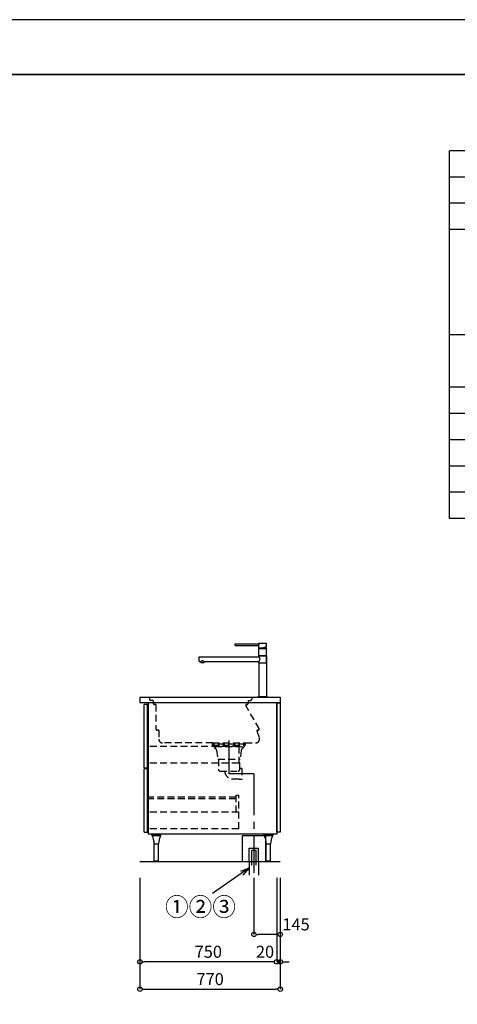
# Model space of a CAD drawing. Extents: x 0 to 12600, y 0 to 8910.
# Drawn here: x 5474 to 7875, y 3514 to 8910 of the extents above; entities that cross this region are included whole.
import ezdxf
from ezdxf.enums import TextEntityAlignment as Align

# ---------------------------------------------------------------- set-up
doc = ezdxf.new("R2010")
doc.units = 0
doc.header["$LTSCALE"] = 300
doc.header["$MEASUREMENT"] = 0
for name, pattern in [('CENTER2', [1.125, 0.75, -0.125, 0.125, -0.125]), ('HIDDEN2', [0.1875, 0.125, -0.0625]), ('矢印', [0]), ('破線_______________', [120, 60, -60])]:
    doc.linetypes.add(name, pattern=pattern)
doc.layers.get('0').update_dxf_attribs({"linetype": 'CONTINUOUS'})
doc.layers.get('DEFPOINTS').update_dxf_attribs({"color": 251, "linetype": 'CONTINUOUS'})
for name, color, linetype in [('_0-1_作図', 7, 'CONTINUOUS'), ('仕上げ', 4, 'CONTINUOUS'), ('側面', 7, 'CONTINUOUS'), ('図枠', 3, 'CONTINUOUS'), ('寸法', 4, 'CONTINUOUS'), ('文字', 6, 'CONTINUOUS'), ('１', 7, 'CONTINUOUS')]:
    doc.layers.add(name, color=color, linetype=linetype)
doc.styles.add('明朝', font='msmincho.ttc', dxfattribs={"width": 0.95})
doc.dimstyles.new('STANDARD$0', dxfattribs={"dimscale": 30, "dimtxt": 2.5, "dimasz": 0.8, "dimexe": 0, "dimexo": 3, "dimgap": 0.9, "dimtad": 1, "dimdec": 1, "dimtxsty": '明朝', "dimblk": 'DOT', "dimcen": 0.09, "dimclrd": 256, "dimclre": 256, "dimclrt": 256, "dimazin": 3, "dimtfac": 1, "dimtix": 1, "dimtmove": 0, "dimatfit": 3, "dimtolj": 1})

# ---------------------------------------------------------------- blocks, each defined once
blk = doc.blocks.new('A$C2579')
at = {"layer": '側面', "color": 7, "linetype": 'HIDDEN2'}
for p, q in [((53, 0), (53, -11)), ((613, 0), (613, -11)), ((73, -17), (59, -17)), ((73, -17), (73, -34)), ((88, -40), (79, -40)), ((88, -40), (88, -175)), ((654, -172), (580.5, -44.5)), ((587, -40), (583, -40)), ((593, -17), (593, -34)), ((593, -17), (607, -17)), ((103, -181), (94, -181)), ((103, -181), (103, -230)), ((641, -185), (655, -223.5)), ((648.5, -181), (644, -181)), ((398, -250), (123, -250)), ((398, -262), (398, -250)), ((398, -250), (578, -250)), ((578, -258), (398, -258)), ((398, -262), (578, -262)), ((404, -262), (404, -272)), ((572, -262), (572, -272)), ((578, -250), (636, -250)), ((578, -250), (578, -262)), ((408, -272), (404, -272)), ((410, -272), (410, -280)), ((561.5, -272), (415.5, -272)), ((420, -290), (428, -340)), ((556, -290), (550, -340)), ((566, -280), (566, -272)), ((568, -272), (572, -272)), ((428, -340), (550, -340)), ((430, -340), (430, -395)), ((548, -395), (548, -340)), ((440, -405), (538, -405)), ((559, -390.5), (548, -390.5)), ((559, -390.5), (559, -450.5)), ((508.000001, -446.600004), (544, -446.600004)), ((544, -446.600004), (544, -450.5)), ((559, -450.5), (544, -450.5))]:
    blk.add_line(p, q, dxfattribs=at)
at = {"layer": '側面', "color": 7, "linetype": 'CENTER2'}
for p, q in [((488, -238.036484), (488, -420.5)), ((625, -420.5), (488, -420.5)), ((625, -420.5), (625, -962))]:
    blk.add_line(p, q, dxfattribs=at)
at = {"layer": '側面', "color": 7, "linetype": 'HIDDEN2'}
for centre, radius, start, end in [((59, -11), 6, 180.023339, 269.977713), ((79, -34), 6, 180.023339, 269.977713), ((583, -43), 3, 90.01167, 210.96306), ((587, -34), 6, 269.977713, 359.989383), ((607, -11), 6, 269.977713, 359.989383), ((94, -175), 6, 180.023339, 269.977713), ((644, -184), 3, 90.01167, 198.415284), ((648.5, -175), 6, 269.977713, 28.637272), ((123, -230), 20, 180.023339, 269.977713), ((636, -230), 20, 269.977713, 18.89699), ((410, -290), 10, 0, 90.01167), ((566, -290), 10, 90.01167, 180.023339), ((440, -395), 10, 180.023339, 269.977713), ((459.305042, -410.999996), 6, 8.98561, 90), ((508.000001, -403.299998), 43.299995, 188.985617, 270), ((538, -395), 10, 269.977713, 359.989383)]:
    blk.add_arc(centre, radius, start, end, dxfattribs=at)
blk = doc.blocks.new('A$C637')
at = {"layer": '１', "color": 7, "linetype": 'CONTINUOUS'}
for p, q in [((-25.25, 143), (-25.25, 146)), ((-25.25, 146), (25.25, 146)), ((-25.25, 143), (25.25, 143)), ((25.25, 143), (25.25, 146)), ((-11.75, 96), (11.75, 96)), ((-11.75, 1), (-11.75, 96)), ((11.75, 1), (11.75, 96)), ((11.75, 1), (-11.75, 1)), ((-10.75, 1), (-10.75, 0)), ((-10.75, 0), (10.75, 0)), ((10.75, 1), (10.75, 0))]:
    blk.add_line(p, q, dxfattribs=at)
for centre, start, end in [((-112.047474, 97.010777), 359.48315, 27.380153), ((112.047474, 97.010777), 152.619847, 180.51685)]:
    blk.add_arc(centre, 100, start, end, dxfattribs=at)
blk = doc.blocks.new('A$C31987')
at = {"layer": '_0-1_作図', "color": 7, "linetype": 'CONTINUOUS'}
for p, q in [((-150, 292.5), (-20.499512, 292.505005)), ((-150, 283.5), (-150, 292.5)), ((-150, 283.5), (-20.499512, 283.505005)), ((-20.5, 296), (20.5, 296)), ((-20.5, 292.505005), (-20.5, 296)), ((-20.5, 270), (-20.5, 283.505005)), ((-20.5, 270), (0, 270)), ((-20.5, 268), (-19.499756, 270)), ((-20.440359, 292.205005), (-20.499512, 292.505005)), ((-20.499512, 283.505005), (-20.440359, 283.805005)), ((-20.381732, 291.905005), (-20.440359, 292.205005)), ((-20.440359, 283.805005), (-20.381732, 284.105005)), ((-20.324159, 291.605005), (-20.381732, 291.905005)), ((-20.381732, 284.105005), (-20.324159, 284.405005)), ((-20.268166, 291.305005), (-20.324159, 291.605005)), ((-20.324159, 284.405005), (-20.268166, 284.705005)), ((-20.214279, 291.005005), (-20.268166, 291.305005)), ((-20.268166, 284.705005), (-20.214279, 285.005005)), ((-20.163024, 290.705005), (-20.214279, 291.005005)), ((-20.214279, 285.005005), (-20.163024, 285.305005)), ((-20.11493, 290.405005), (-20.163024, 290.705005)), ((-20.163024, 285.305005), (-20.11493, 285.605005)), ((-20.070521, 290.105005), (-20.11493, 290.405005)), ((-20.11493, 285.605005), (-20.070521, 285.905005)), ((-20.030325, 289.805005), (-20.070521, 290.105005)), ((-20.070521, 285.905005), (-20.030325, 286.205005)), ((-19.994869, 289.505005), (-20.030325, 289.805005)), ((-20.030325, 286.205005), (-19.994869, 286.505005)), ((-19.964678, 289.205005), (-19.994869, 289.505005)), ((-19.994869, 286.505005), (-19.964678, 286.805005)), ((-19.940279, 288.905005), (-19.964678, 289.205005)), ((-19.964678, 286.805005), (-19.940279, 287.105005)), ((-19.9222, 288.605005), (-19.940279, 288.905005)), ((-19.940279, 287.105005), (-19.9222, 287.405005)), ((-19.910966, 288.305005), (-19.9222, 288.605005)), ((-19.9222, 287.405005), (-19.910966, 287.705005)), ((-19.907104, 288.005005), (-19.910966, 288.305005)), ((-19.910966, 287.705005), (-19.907104, 288.005005)), ((0, 270), (20.5, 278)), ((16.316406, 276.36731), (20.500122, 268)), ((19.896345, 287.077408), (19.895676, 286.893169)), ((19.895676, 286.893169), (19.896386, 286.70917)), ((19.898009, 287.261815), (19.896345, 287.077408)), ((19.896386, 286.70917), (19.898859, 286.525482)), ((19.900284, 287.446318), (19.898009, 287.261815)), ((19.898859, 286.525482), (19.903479, 286.342179)), ((19.902787, 287.630844), (19.900284, 287.446318)), ((19.905134, 287.815321), (19.902787, 287.630844)), ((19.903479, 286.342179), (19.910628, 286.159332)), ((19.906982, 288.005127), (19.905134, 287.815321)), ((19.907948, 288.183848), (19.906982, 288.005127)), ((19.908436, 288.367801), (19.907948, 288.183848)), ((19.90883, 288.551513), (19.908436, 288.367801)), ((19.909558, 288.734958), (19.90883, 288.551513)), ((19.911048, 288.918115), (19.909558, 288.734958)), ((19.910628, 286.159332), (19.920691, 285.977013)), ((19.913726, 289.100959), (19.911048, 288.918115)), ((19.918021, 289.283467), (19.913726, 289.100959)), ((19.924358, 289.465614), (19.918021, 289.283467)), ((19.920691, 285.977013), (19.934052, 285.795294)), ((19.933166, 289.647378), (19.924358, 289.465614)), ((19.944872, 289.828734), (19.933166, 289.647378)), ((19.934052, 285.795294), (19.951094, 285.614248)), ((19.959902, 290.009659), (19.944872, 289.828734)), ((19.951094, 285.614248), (19.972201, 285.433947)), ((19.98645, 290.255005), (19.959902, 290.009659)), ((19.972201, 285.433947), (19.997757, 285.254462)), ((20.001613, 290.370122), (19.98645, 290.255005)), ((19.997757, 285.254462), (20.028146, 285.075866)), ((20.028649, 290.549654), (20.001613, 290.370122)), ((20.028146, 285.075866), (20.080566, 284.822998)), ((20.059456, 290.728762), (20.028649, 290.549654)), ((20.093691, 290.907485), (20.059456, 290.728762)), ((20.080566, 284.822998), (20.104919, 284.721623)), ((20.131012, 291.085861), (20.093691, 290.907485)), ((20.104919, 284.721623), (20.151398, 284.545995)), ((20.171075, 291.263928), (20.131012, 291.085861)), ((20.151398, 284.545995), (20.202443, 284.371209)), ((20.213538, 291.441726), (20.171075, 291.263928)), ((20.202443, 284.371209), (20.257291, 284.197126)), ((20.258058, 291.619293), (20.213538, 291.441726)), ((20.257291, 284.197126), (20.315184, 284.023604)), ((20.304292, 291.796666), (20.258058, 291.619293)), ((20.351897, 291.973886), (20.304292, 291.796666)), ((20.315184, 284.023604), (20.375358, 283.850504)), ((20.40053, 292.15099), (20.351897, 291.973886)), ((20.375358, 283.850504), (20.437055, 283.677684)), ((20.44985, 292.328017), (20.40053, 292.15099)), ((20.437055, 283.677684), (20.499512, 283.505005)), ((20.499512, 292.505005), (20.44985, 292.328017)), ((20.499512, 283.505005), (21, 283.5)), ((20.499634, 292.505005), (21.000122, 292.5)), ((20.5, 292.505005), (20.5, 296)), ((20.5, 278), (20.5, 283.505005)), ((21, 283.5), (21, 292.5)), ((-348, 221), (-20.499512, 221.005005)), ((-348, 195), (-348, 221)), ((-20.5, 268), (20.5, 268)), ((-20.5, 227), (-20.5, 268)), ((-20.5, 228), (20.5, 228)), ((-20.5, 221.005005), (-20.5, 227)), ((-20.5, 227), (20.5, 227)), ((-20.49939, 221.004883), (-20.056396, 220.56189)), ((-20.056519, 220.562012), (-19.801514, 219.759644)), ((-19.801514, 219.759644), (-19.305176, 219.263306)), ((-19.305176, 219.263184), (-18.189941, 217.197388)), ((-18.189941, 217.197266), (-17.75354, 215.824341)), ((20.5, 227), (20.5, 268)), ((20.5, 189), (20.5, 227)), ((20.5, 227), (20.5, 4.005005)), ((-347.999756, 195), (-338.999268, 195.005005)), ((-339, 190), (-339, 195.005005)), ((-339, 190), (-321, 190)), ((-338.777047, 195.178042), (-338.999512, 195.005005)), ((-338.554078, 195.350422), (-338.777047, 195.178042)), ((-338.3301, 195.521488), (-338.554078, 195.350422)), ((-338.104607, 195.690584), (-338.3301, 195.521488)), ((-337.794189, 195.916504), (-338.104607, 195.690584)), ((-337.647083, 196.02026), (-337.794189, 195.916504)), ((-337.414391, 196.179865), (-337.647083, 196.02026)), ((-337.179048, 196.335735), (-337.414391, 196.179865)), ((-336.941089, 196.487737), (-337.179048, 196.335735)), ((-336.700548, 196.63574), (-336.941089, 196.487737)), ((-336.457458, 196.779615), (-336.700548, 196.63574)), ((-336.211855, 196.91923), (-336.457458, 196.779615)), ((-335.963771, 197.054454), (-336.211855, 196.91923)), ((-335.713242, 197.185156), (-335.963771, 197.054454)), ((-335.460301, 197.311205), (-335.713242, 197.185156)), ((-335.204982, 197.43247), (-335.460301, 197.311205)), ((-334.947319, 197.548821), (-335.204982, 197.43247)), ((-334.687348, 197.660127), (-334.947319, 197.548821)), ((-334.5, 197.736573), (-334.687348, 197.660127)), ((-334.16064, 197.867082), (-334.5, 197.736573)), ((-333.894074, 197.962484), (-334.16064, 197.867082)), ((-333.625516, 198.052344), (-333.894074, 197.962484)), ((-333.355078, 198.136541), (-333.625516, 198.052344)), ((-333.082875, 198.214957), (-333.355078, 198.136541)), ((-332.809019, 198.287473), (-333.082875, 198.214957)), ((-332.533624, 198.353967), (-332.809019, 198.287473)), ((-332.256803, 198.414323), (-332.533624, 198.353967)), ((-331.97867, 198.468419), (-332.256803, 198.414323)), ((-331.699336, 198.516137), (-331.97867, 198.468419)), ((-331.418917, 198.557357), (-331.699336, 198.516137)), ((-331.137524, 198.59196), (-331.418917, 198.557357)), ((-330.855271, 198.619827), (-331.137524, 198.59196)), ((-330.572272, 198.640837), (-330.855271, 198.619827)), ((-330.28864, 198.654873), (-330.572272, 198.640837)), ((-330, 198.661866), (-330.28864, 198.654873)), ((-329.719951, 198.661555), (-330, 198.661866)), ((-329.435268, 198.654054), (-329.719951, 198.661555)), ((-329.150701, 198.639284), (-329.435268, 198.654054)), ((-328.866512, 198.617218), (-329.150701, 198.639284)), ((-328.582962, 198.587828), (-328.866512, 198.617218)), ((-328.300316, 198.551088), (-328.582962, 198.587828)), ((-328.018834, 198.506971), (-328.300316, 198.551088)), ((-327.738779, 198.45545), (-328.018834, 198.506971)), ((-327.460414, 198.396498), (-327.738779, 198.45545)), ((-327.184001, 198.330088), (-327.460414, 198.396498)), ((-326.909802, 198.256193), (-327.184001, 198.330088)), ((-326.638079, 198.174786), (-326.909802, 198.256193)), ((-326.369096, 198.08584), (-326.638079, 198.174786)), ((-326.103114, 197.989328), (-326.369096, 198.08584)), ((-325.840395, 197.885224), (-326.103114, 197.989328)), ((-325.5, 197.736573), (-325.840395, 197.885224)), ((-325.325762, 197.65418), (-325.5, 197.736573)), ((-325.073886, 197.527843), (-325.325762, 197.65418)), ((-324.82514, 197.395409), (-325.073886, 197.527843)), ((-324.579081, 197.257804), (-324.82514, 197.395409)), ((-324.335269, 197.115955), (-324.579081, 197.257804)), ((-324.093262, 196.970786), (-324.335269, 197.115955)), ((-323.852621, 196.823223), (-324.093262, 196.970786)), ((-323.635986, 196.688599), (-323.852621, 196.823223)), ((-323.373754, 196.524429), (-323.635986, 196.688599)), ((-323.135079, 196.374096), (-323.373754, 196.524429)), ((-322.896829, 196.223251), (-323.135079, 196.374096)), ((-322.658958, 196.071951), (-322.896829, 196.223251)), ((-322.421419, 195.920253), (-322.658958, 196.071951)), ((-322.184163, 195.768213), (-322.421419, 195.920253)), ((-321.947144, 195.615888), (-322.184163, 195.768213)), ((-321.710315, 195.463336), (-321.947144, 195.615888)), ((-321.473627, 195.310613), (-321.710315, 195.463336)), ((-321.237034, 195.157777), (-321.473627, 195.310613)), ((-321.000488, 195.004883), (-321.237034, 195.157777)), ((-321.000488, 195.005005), (-20.499512, 195.005005)), ((-321, 190), (-321, 195.005005)), ((-20.5, 189), (-20.5, 195.005005)), ((-20.5, 189), (20.5, 189)), ((-20.5, 189), (-20.5, 4.005005)), ((-20.5, 188), (20.5, 188)), ((-20.49939, 195.004883), (-20.056396, 195.447876)), ((-20.056519, 195.447998), (-19.801514, 196.250366)), ((-19.801514, 196.250366), (-19.305176, 196.746704)), ((-19.305054, 196.746704), (-18.189819, 198.812622)), ((-18.189819, 198.812622), (-17.753418, 200.185303)), ((-17.75354, 215.824341), (-16.976929, 214.505005)), ((-17.753418, 200.185303), (-16.976807, 201.505005)), ((-16.977051, 214.505005), (-15.980347, 211.369629)), ((-16.977051, 201.505005), (-15.980469, 204.640381)), ((-15.980347, 211.369629), (-15.640503, 208.005005)), ((-15.980347, 204.640381), (-15.640503, 208.005005)), ((-25, 4), (25, 4)), ((-25, 0), (-25, 4)), ((-25, 0), (25, 0)), ((25, 0), (25, 4))]:
    blk.add_line(p, q, dxfattribs=at)
blk = doc.blocks.new('A$C15867')
at = {"layer": '_0-1_作図', "color": 7, "linetype": 'CONTINUOUS'}
for p, q in [((0, 0), (0, -30)), ((0, 0), (770, 0)), ((0, 0), (0, -30)), ((770, 0), (770, -30)), ((770, -30), (0, -30)), ((41, -40), (23, -40)), ((23, -387), (23, -40)), ((41, -387), (41, -40)), ((45, -30), (45, -750)), ((750, -30), (750, -750)), ((23, -387), (41, -387)), ((23, -739), (23, -392)), ((41, -392), (23, -392)), ((41, -739), (41, -392)), ((23, -739), (41, -739)), ((750, -750), (45, -750))]:
    blk.add_line(p, q, dxfattribs=at)
at = {"layer": '_0-1_作図', "color": 7, "linetype": 'HIDDEN2'}
for p, q in [((542, -270), (45, -270)), ((542, -270), (542, -361)), ((542, -361), (45, -361)), ((527, -537), (542, -537)), ((527, -630.5), (527, -537)), ((542, -721.5), (542, -537)), ((527, -547.5), (45, -547.5)), ((527, -557.5), (45, -557.5)), ((542, -630.5), (45, -630.5)), ((542, -721.5), (45, -721.5))]:
    blk.add_line(p, q, dxfattribs=at)
at = {"layer": '_0-1_作図', "color": 7, "linetype": 'CONTINUOUS'}
blk.add_lwpolyline([(750, -739), (750, -30), (770, -30), (770, -739)], close=True, dxfattribs=at)
blk = doc.blocks.new('_DOTBLANK')
at = {"color": 0, "linetype": 'BYBLOCK'}
blk.add_line((-0.5, 0), (-1, 0), dxfattribs=at)
blk.add_circle((0, 0), 0.5, dxfattribs=at)
blk = doc.blocks.new('*D3866')
at = {"layer": '_0-1_作図', "color": 4}
for p, q in [((6134.1, 4206.6), (6134.1, 3746.6)), ((6884.1, 4206.6), (6884.1, 3746.6)), ((6860.1, 3746.6), (6158.1, 3746.6))]:
    blk.add_line(p, q, dxfattribs=at)
at = {"layer": 'DEFPOINTS', "color": 0}
for p in [(6134.1, 4296.6), (6884.1, 4296.6), (6134.1, 3746.6)]:
    blk.add_point(p, dxfattribs=at)
at = {"layer": '_0-1_作図', "color": 4, "xscale": 24, "yscale": 24, "zscale": 24, "rotation": 180}
blk.add_blockref('_DOTBLANK', (6134.1, 3746.6), dxfattribs=at)
at = {"layer": '_0-1_作図', "color": 4, "xscale": 24, "yscale": 24, "zscale": 24}
blk.add_blockref('_DOTBLANK', (6884.1, 3746.6), dxfattribs=at)
at = {"layer": '_0-1_作図', "color": 4, "linetype": 'CONTINUOUS', "insert": (6509.1, 3801.6), "char_height": 66, "attachment_point": 5, "style": '明朝'}
blk.add_mtext('\\A1;750', dxfattribs=at)
blk = doc.blocks.new('_OPEN')
at = {"layer": '仕上げ', "color": 0}
for p, q in [((-1, 0.17), (0, 0)), ((-1, -0.17), (0, 0)), ((0, 0), (-1, 0))]:
    blk.add_line(p, q, dxfattribs=at)
blk = doc.blocks.new('*D3867')
at = {"layer": '_0-1_作図', "color": 4}
for p, q in [((6759.1, 4206.6), (6759.1, 3896.6)), ((6904.1, 4206.6), (6904.1, 3896.6)), ((6880.1, 3896.6), (6783.1, 3896.6))]:
    blk.add_line(p, q, dxfattribs=at)
at = {"layer": 'DEFPOINTS', "color": 0}
for p in [(6759.1, 4296.6), (6904.1, 4296.6), (6759.1, 3896.6)]:
    blk.add_point(p, dxfattribs=at)
at = {"layer": '_0-1_作図', "color": 4, "xscale": 24, "yscale": 24, "zscale": 24, "rotation": 180}
blk.add_blockref('_DOTBLANK', (6759.1, 3896.6), dxfattribs=at)
at = {"layer": '_0-1_作図', "color": 4, "xscale": 24, "yscale": 24, "zscale": 24}
blk.add_blockref('_DOTBLANK', (6904.1, 3896.6), dxfattribs=at)
at = {"layer": '_0-1_作図', "color": 4, "linetype": 'CONTINUOUS', "insert": (6990.4, 3951.6), "char_height": 66, "attachment_point": 5, "style": '明朝'}
blk.add_mtext('\\A1;145', dxfattribs=at)
blk = doc.blocks.new('*D3870')
at = {"layer": '_0-1_作図', "color": 4}
for p, q in [((6134.1, 4206.6), (6134.1, 3596.6)), ((6904.1, 4206.6), (6904.1, 3596.6)), ((6158.1, 3596.6), (6880.1, 3596.6))]:
    blk.add_line(p, q, dxfattribs=at)
at = {"layer": 'DEFPOINTS', "color": 0}
for p in [(6134.1, 4296.6), (6904.1, 4296.6), (6904.1, 3596.6)]:
    blk.add_point(p, dxfattribs=at)
at = {"layer": '_0-1_作図', "color": 4, "xscale": 24, "yscale": 24, "zscale": 24, "rotation": 180}
blk.add_blockref('_DOTBLANK', (6134.1, 3596.6), dxfattribs=at)
at = {"layer": '_0-1_作図', "color": 4, "xscale": 24, "yscale": 24, "zscale": 24}
blk.add_blockref('_DOTBLANK', (6904.1, 3596.6), dxfattribs=at)
at = {"layer": '_0-1_作図', "color": 4, "linetype": 'CONTINUOUS', "insert": (6519.1, 3651.6), "char_height": 66, "attachment_point": 5, "style": '明朝'}
blk.add_mtext('\\A1;770', dxfattribs=at)
blk = doc.blocks.new('*D3871')
at = {"layer": '_0-1_作図', "color": 4}
for p, q in [((6884.1, 4206.6), (6884.1, 3746.6)), ((6904.1, 4206.6), (6904.1, 3746.6)), ((6860.1, 3746.6), (6836.1, 3746.6)), ((6904.1, 3746.6), (6884.1, 3746.6)), ((6928.1, 3746.6), (6952.1, 3746.6))]:
    blk.add_line(p, q, dxfattribs=at)
at = {"layer": 'DEFPOINTS', "color": 0}
for p in [(6884.1, 4296.6), (6904.1, 4296.6), (6884.1, 3746.6)]:
    blk.add_point(p, dxfattribs=at)
at = {"layer": '_0-1_作図', "color": 4, "xscale": 24, "yscale": 24, "zscale": 24}
blk.add_blockref('_DOTBLANK', (6884.1, 3746.6), dxfattribs=at)
at = {"layer": '_0-1_作図', "color": 4, "xscale": 24, "yscale": 24, "zscale": 24, "rotation": 180}
blk.add_blockref('_DOTBLANK', (6904.1, 3746.6), dxfattribs=at)
at = {"layer": '_0-1_作図', "color": 4, "linetype": 'CONTINUOUS', "insert": (6820.1, 3801.6), "char_height": 66, "attachment_point": 5, "style": '明朝'}
blk.add_mtext('\\A1;20', dxfattribs=at)

msp = doc.modelspace()

# ---------------------------------------------------------------- hatches: boundary and pattern name
at = {"layer": '寸法', "linetype": 'CONTINUOUS'}
h = msp.add_hatch(dxfattribs=at)
h.set_pattern_fill('DOTS', scale=300, style=0)
h.set_pattern_definition([(0, (300, 1492.005), (9.375, 18.75), [0, -18.75])])
h.paths.add_polyline_path([(6824.09, 4296.56), (6824.09, 4436.56), (6694.09, 4436.56), (6694.09, 4296.56)])

# ---------------------------------------------------------------- linework, layer by layer
at = {"layer": '_0-1_作図', "color": 7, "linetype": 'CONTINUOUS'}
msp.add_lwpolyline([(6824.09, 4296.56), (6824.09, 4436.56), (6694.09, 4436.56), (6694.09, 4296.56)], close=True, dxfattribs=at)
at = {"layer": 'DEFPOINTS', "color": 251, "linetype": 'CONTINUOUS'}
msp.add_lwpolyline([(0, 0), (12600, 0), (12600, 8910), (0, 8910)], close=True, dxfattribs=at)
at = {"layer": '側面', "color": 1, "linetype": '破線_______________'}
for p, q in [((6734.09, 4296.56), (6734.09, 4370.06)), ((6734.09, 4370.06), (6784.09, 4370.06)), ((6747.09, 4276.56), (6747.09, 4356.56)), ((6771.09, 4356.56), (6747.09, 4356.56)), ((6771.09, 4276.56), (6771.09, 4356.56)), ((6784.09, 4296.56), (6784.09, 4370.06)), ((6734.09, 4296.56), (6734.09, 4221.56)), ((6784.09, 4296.56), (6784.09, 4221.56))]:
    msp.add_line(p, q, dxfattribs=at)
at = {"layer": '側面', "color": 7, "linetype": 'CONTINUOUS'}
msp.add_line((6134.09, 4296.56), (6904.09, 4296.56), dxfattribs=at)
at = {"layer": '側面', "color": 1, "linetype": '矢印'}
for q in [(6532.09, 4120.56), (6684.87, 4241.91), (6698.61, 4222.24)]:
    msp.add_line((6731.09, 4259.56), q, dxfattribs=at)
at = {"layer": '図枠', "color": 3, "linetype": 'CONTINUOUS', "const_width": 10}
msp.add_lwpolyline([(540.02, 8610), (540.02, 300), (12240, 300), (12240, 8610)], close=True, dxfattribs=at)
at = {"layer": '文字', "color": 6}
for p, q in [((11971.6, 8191.6), (7831.6, 8191.6)), ((7831.6, 6175.6), (7831.6, 8191.6)), ((11971.6, 8047.6), (7831.6, 8047.6)), ((11971.6, 7903.6), (7831.6, 7903.6)), ((11971.6, 7759.6), (7831.6, 7759.6)), ((11971.6, 7183.6), (7831.6, 7183.6)), ((11971.6, 6895.6), (7831.6, 6895.6)), ((11971.6, 6751.6), (7831.6, 6751.6)), ((11971.6, 6607.6), (7831.6, 6607.6)), ((11971.6, 6463.6), (7831.6, 6463.6)), ((11971.6, 6319.6), (7831.6, 6319.6)), ((11971.6, 6175.6), (7831.6, 6175.6))]:
    msp.add_line(p, q, dxfattribs=at)

# ---------------------------------------------------------------- block references
at = {"layer": '_0-1_作図', "color": 7, "linetype": 'CONTINUOUS', "rotation": 359.9999999999999}
msp.add_blockref('A$C31987', (6807.09, 5196.56), dxfattribs=at)
at = {"layer": '_0-1_作図', "color": 7, "linetype": 'CONTINUOUS'}
for name, p in [('A$C15867', (6134.09, 5196.56)), ('A$C2579', (6134.09, 5196.56)), ('A$C637', (6224.09, 4296.56)), ('A$C637', (6839.09, 4296.56))]:
    msp.add_blockref(name, p, dxfattribs=at)

# ---------------------------------------------------------------- texts
at = {"layer": '文字', "color": 6, "linetype": 'CONTINUOUS', "style": '明朝', "width": 0.95}
msp.add_text('①②③', height=100, dxfattribs=at).set_placement((6466.09, 4047.56), align=Align.MIDDLE_CENTER)

# ---------------------------------------------------------------- dimensions: what is measured, and where the dimension line sits
at = {"layer": '_0-1_作図', "color": 7, "linetype": 'CONTINUOUS'}
for base, p1, p2, picture, middle in [((6134.09, 3746.56), (6884.09, 4296.56), (6134.09, 4296.56), '*D3866', (6509.09, 3801.61)), ((6904.09, 3596.56), (6134.09, 4296.56), (6904.09, 4296.56), '*D3870', (6519.09, 3651.61))]:
    dim = msp.add_linear_dim(base=base, p1=p1, p2=p2, dimstyle='STANDARD$0', override={"dimtxt": 2.2, "dimgap": 0.735, "dimblk": 'DOTBLANK', "dimclrd": 4, "dimclre": 4, "dimclrt": 4, "dimldrblk": 'OPEN'}, dxfattribs=at)
    dim.commit()
    dim.dimension.update_dxf_attribs({"geometry": picture, "text_midpoint": middle})
for base, p2, picture, middle in [((6759.09, 3896.56), (6759.09, 4296.56), '*D3867', (6990.41, 3951.61)), ((6884.09, 3746.56), (6884.09, 4296.56), '*D3871', (6820.09, 3801.61))]:
    dim = msp.add_linear_dim(base=base, p1=(6904.09, 4296.56), p2=p2, dimstyle='STANDARD$0', override={"dimtxt": 2.2, "dimgap": 0.735, "dimblk": 'DOTBLANK', "dimclrd": 4, "dimclre": 4, "dimclrt": 4, "dimldrblk": 'OPEN'}, dxfattribs=at)
    dim.commit()
    dim.dimension.update_dxf_attribs({"geometry": picture, "text_midpoint": middle, "dimtype": 160})

doc.saveas('drawing.dxf')
